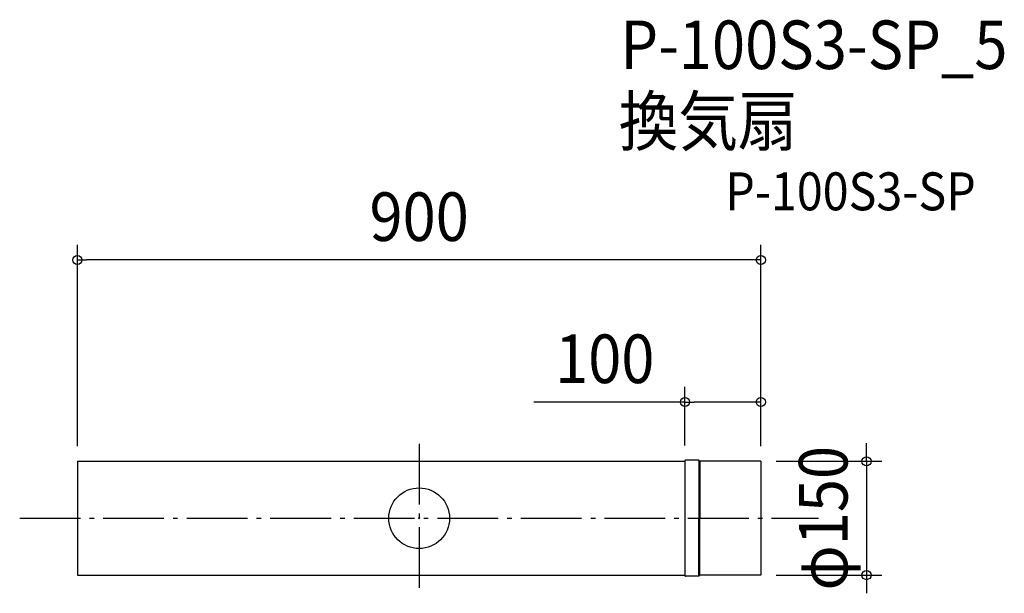
# Model space of a CAD drawing. Extents: x -526 to 771, y -99 to 657.
import ezdxf
from ezdxf.enums import TextEntityAlignment as Align

# ---------------------------------------------------------------- set-up
doc = ezdxf.new("R2010")
doc.units = 0
doc.header["$LTSCALE"] = 20
doc.header["$PDMODE"] = 3
doc.header["$PDSIZE"] = -2
doc.linetypes.add('DASHDOT', pattern=[5.5, 4, -0.6, 0.3, -0.6])
doc.layers.get('DEFPOINTS').update_dxf_attribs({"linetype": 'CONTINUOUS'})
for name, color, linetype in [('ARRANGE', 1, 'CONTINUOUS'), ('BASIS', 6, 'DASHDOT'), ('DETAIL', 5, 'CONTINUOUS'), ('ETC', 61, 'CONTINUOUS'), ('OUTLINE', 3, 'CONTINUOUS'), ('SIZE', 30, 'CONTINUOUS')]:
    doc.layers.add(name, color=color, linetype=linetype)
doc.styles.get("Standard").update_dxf_attribs({"font": 'SIMPLEX.shx', "width": 0.9, "height": 64, "bigfont": 'BIGFONT.shx'})

msp = doc.modelspace()

# ---------------------------------------------------------------- linework, layer by layer
at = {"layer": 'ARRANGE', "color": 1, "linetype": 'CONTINUOUS'}
msp.add_circle((0, 0), 40, dxfattribs=at)
msp.add_point((0, 0), dxfattribs=at)
at = {"layer": 'BASIS', "color": 6, "linetype": 'DASHDOT'}
for p, q in [((0, 98.2), (0, -98.2)), ((-526, 0), (526, 0))]:
    msp.add_line(p, q, dxfattribs=at)
at = {"layer": 'DEFPOINTS', "color": 30, "linetype": 'CONTINUOUS'}
for p in [(-450, 340.5), (350, 153.2), (-450, 75), (350, 75.8), (450, 75), (450, 75), (450, 75), (450, -75), (589.1, -75)]:
    msp.add_point(p, dxfattribs=at)
at = {"layer": 'DETAIL', "color": 5, "linetype": 'CONTINUOUS'}
for p, q in [((-450, 75), (350, 75)), ((-450, 75), (-450, -75)), ((350, 75.8), (350, -75.8)), ((368.1, 76.5), (350.8, 76.5)), ((368.1, 76.5), (369.6, 75)), ((368.1, 76.5), (368.1, 0)), ((369.6, 75), (369.6, 0)), ((450, 75), (369.6, 75)), ((450, 75), (450, -75)), ((368.1, -76.5), (368.1, 0)), ((369.6, -75), (369.6, 0)), ((-450, -75), (350, -75)), ((368.1, -76.5), (350.8, -76.5)), ((368.1, -76.5), (369.6, -75)), ((450, -75), (369.6, -75))]:
    msp.add_line(p, q, dxfattribs=at)
for centre, start, end in [((350.8, 75.8), 90, 179.9999), ((350.8, -75.8), 180, 270)]:
    msp.add_arc(centre, 0.755, start, end, dxfattribs=at)
at = {"layer": 'OUTLINE', "color": 3, "linetype": 'CONTINUOUS'}
for p, q in [((-450, 75), (350, 75)), ((-450, 75), (-450, -75)), ((350, 75.8), (350, -75.8)), ((368.1, 76.5), (350.8, 76.5)), ((368.1, 76.5), (369.6, 75)), ((369.6, 75), (369.6, 0)), ((450, 75), (369.6, 75)), ((450, 75), (450, -75)), ((368.1, -76.5), (368.1, 0)), ((369.6, -75), (369.6, 0)), ((-450, -75), (350, -75)), ((368.1, -76.5), (350.8, -76.5)), ((368.1, -76.5), (369.6, -75)), ((450, -75), (369.6, -75))]:
    msp.add_line(p, q, dxfattribs=at)
for centre, start, end in [((350.8, 75.8), 90, 179.9999), ((350.8, -75.8), 180, 270)]:
    msp.add_arc(centre, 0.755, start, end, dxfattribs=at)
at = {"layer": 'SIZE', "color": 30, "linetype": 'CONTINUOUS'}
for p, q in [((-450, 95), (-450, 360.5)), ((450, 95), (450, 360.5)), ((-450, 340.5), (-438, 340.5)), ((438, 340.5), (-438, 340.5)), ((450, 340.5), (438, 340.5)), ((350, 95.8), (350, 173.2)), ((450, 95), (450, 173.2)), ((350, 153.2), (150.9, 153.2)), ((350, 153.2), (362, 153.2)), ((438, 153.2), (362, 153.2)), ((450, 153.2), (438, 153.2)), ((589.1, 87), (589.1, 99)), ((589.1, 75), (589.1, 87)), ((470, 75), (609.1, 75)), ((589.1, 75), (589.1, -75)), ((470, -75), (609.1, -75)), ((589.1, -75), (589.1, -87)), ((589.1, -87), (589.1, -99))]:
    msp.add_line(p, q, dxfattribs=at)
for centre in [(-450, 340.5), (450, 340.5), (350, 153.2), (450, 153.2), (589.1, 75), (589.1, -75)]:
    msp.add_circle(centre, 6, dxfattribs=at)

# ---------------------------------------------------------------- texts
at = {"layer": 'ETC', "color": 61, "linetype": 'CONTINUOUS', "width": 0.9}
for s, height, p in [('P-100S3-SP_5', 64, (265, 592.1)), ('換気扇', 64, (262.8, 491.4)), ('P-100S3-SP', 50, (403.1, 405.9))]:
    msp.add_text(s, height=height, dxfattribs=at).set_placement(p)
at = {"layer": 'SIZE', "color": 30, "linetype": 'CONTINUOUS', "width": 0.9}
for s, p in [('900', (0, 365.5)), ('100', (244.4, 178.2))]:
    msp.add_text(s, height=64, dxfattribs=at).set_placement(p, align=Align.CENTER)
msp.add_text('φ150', height=64, rotation=90, dxfattribs=at).set_placement((564.1, 0), align=Align.CENTER)

doc.saveas('drawing.dxf')
